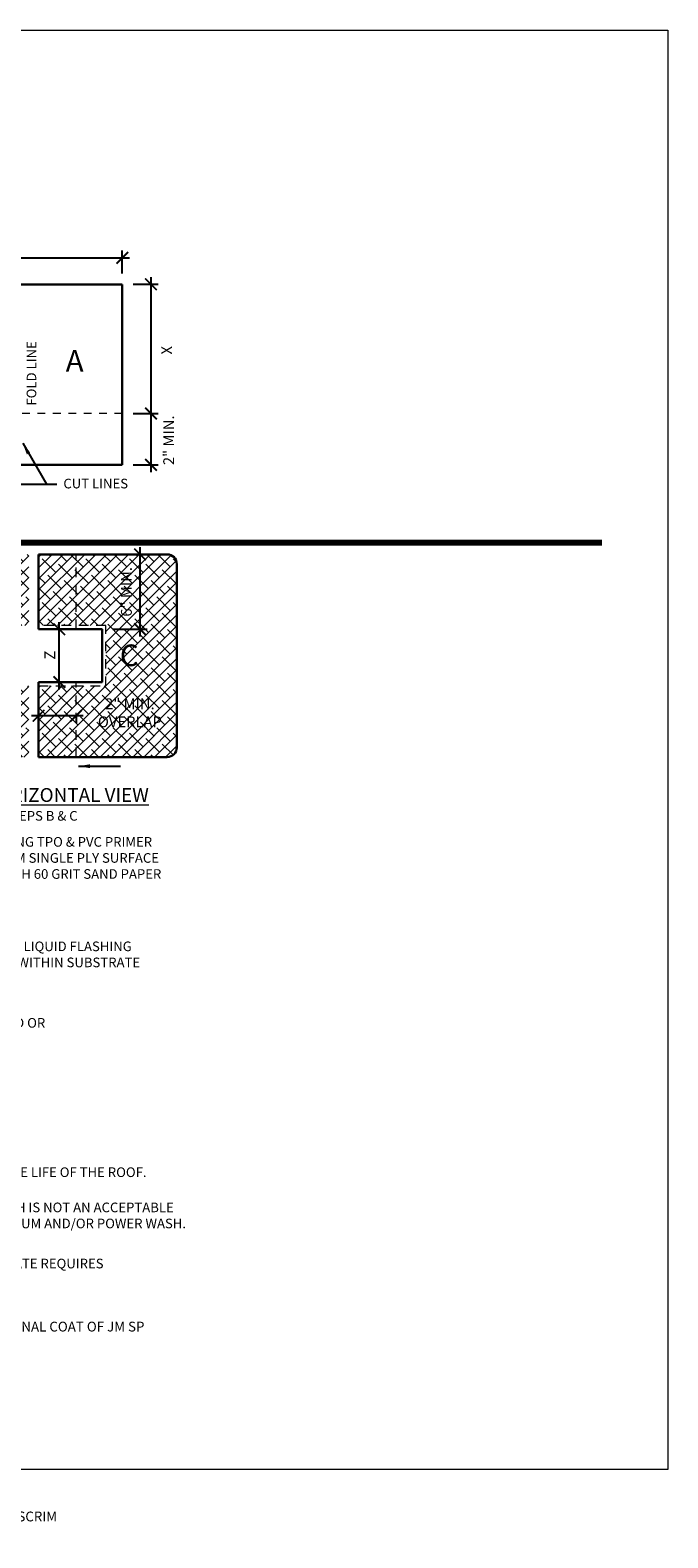
# Model space of a CAD drawing. Units: inches. Extents: x 3 to 224, y 243 to 265.
# Drawn here: x 216 to 224, y 246 to 265 of the extents above; entities that cross this region are included whole.
import ezdxf

# ---------------------------------------------------------------- set-up
doc = ezdxf.new("R2010")
doc.units = ezdxf.units.IN
doc.header["$MEASUREMENT"] = 0
doc.linetypes.add('DOT', pattern=[0.25, 0, -0.25])
doc.linetypes.add('HIDDEN', pattern=[0.375, 0.25, -0.125])
for name, color, linetype, lineweight in [('A-DETL-002', 2, 'Continuous', 20), ('A-DETL-003', 3, 'Continuous', 30), ('A-DETL-008', 8, 'Continuous', 80), ('A-DETL-DIMS', 11, 'Continuous', 15), ('A-DETL-NOTE', 4, 'Continuous', 15), ('A-DETL-PATT', 11, 'Continuous', 15), ('A-DETL-PATT-SHADE', 21, 'Continuous', 15)]:
    doc.layers.add(name, color=color, linetype=linetype, lineweight=lineweight)
doc.styles.add('arial', font='arial.ttf')
doc.styles.add('JM Detail Standard', font='verdana.ttf', dxfattribs={"height": 0.125})
doc.styles.add('JM_STD_ARIAL', font='arial.ttf')
doc.dimstyles.new('JM-Standard', dxfattribs={"dimtxt": 0.09375, "dimasz": 0.10075, "dimexe": 0.0625, "dimexo": 0.09375, "dimgap": 0.03125, "dimtad": 1, "dimdec": 3, "dimzin": 3, "dimdsep": 46, "dimlunit": 4, "dimtxsty": 'arial', "dimblk": 'ARCHTICK', "dimcen": 0.09375, "dimdle": 0.0625, "dimclrd": 256, "dimclre": 256, "dimclrt": 4, "dimazin": 2, "dimtfac": 0.9, "dimtdec": 3, "dimtmove": 2, "dimatfit": 2, "dimfxl": 1, "dimtfillclr": 256, "dimfrac": 2, "dimtolj": 1, "dimtzin": 0, "dimarcsym": 0})

# ---------------------------------------------------------------- blocks, each defined once
blk = doc.blocks.new('_ArchTick')
at = {"color": 0, "const_width": 0.15}
blk.add_lwpolyline([(-0.5, -0.5), (0.5, 0.5)], dxfattribs=at)
blk = doc.blocks.new('*D47')
at = {"layer": 'A-DETL-DIMS', "lineweight": -2, "ltscale": 0.25, "transparency": 16777216}
for p, q in [((211.611, 262.161), (211.611, 262.459)), ((216.77, 262.161), (216.77, 262.459)), ((211.517, 262.365), (216.863, 262.365))]:
    blk.add_line(p, q, dxfattribs=at)
at = {"layer": 'Defpoints', "color": 0, "ltscale": 0.25, "transparency": 16777216}
for p in [(216.77, 262.365), (211.611, 262.021), (216.77, 262.021)]:
    blk.add_point(p, dxfattribs=at)
at = {"layer": 'A-DETL-DIMS', "lineweight": -2, "ltscale": 0.25, "transparency": 16777216, "xscale": 0.151125, "yscale": 0.151125, "zscale": 0.151125, "rotation": 180}
blk.add_blockref('_ArchTick', (211.611, 262.365), dxfattribs=at)
at = {"layer": 'A-DETL-DIMS', "lineweight": -2, "ltscale": 0.25, "transparency": 16777216, "xscale": 0.151125, "yscale": 0.151125, "zscale": 0.151125}
blk.add_blockref('_ArchTick', (216.77, 262.365), dxfattribs=at)
at = {"layer": 'A-DETL-DIMS', "color": 4, "ltscale": 0.25, "transparency": 16777216, "insert": (214.19, 262.482), "char_height": 0.1406, "attachment_point": 5, "style": 'arial'}
blk.add_mtext('\\A1;4Z', dxfattribs=at)
blk = doc.blocks.new('*D48')
at = {"layer": 'A-DETL-DIMS', "lineweight": -2, "ltscale": 0.25, "transparency": 16777216}
for p, q in [((216.91, 262.021), (217.235, 262.021)), ((217.142, 262.114), (217.142, 260.251)), ((216.91, 260.345), (217.235, 260.345))]:
    blk.add_line(p, q, dxfattribs=at)
at = {"layer": 'Defpoints', "color": 0, "ltscale": 0.25, "transparency": 16777216}
for p in [(216.77, 262.021), (216.77, 260.345), (217.142, 260.345)]:
    blk.add_point(p, dxfattribs=at)
at = {"layer": 'A-DETL-DIMS', "lineweight": -2, "ltscale": 0.25, "transparency": 16777216, "xscale": 0.151125, "yscale": 0.151125, "zscale": 0.151125}
for p, rotation in [((217.142, 262.021), 90), ((217.142, 260.345), 270)]:
    blk.add_blockref('_ArchTick', p, dxfattribs=dict(at, rotation=rotation))
at = {"layer": 'A-DETL-DIMS', "color": 4, "ltscale": 0.25, "transparency": 16777216, "insert": (217.346, 261.165), "char_height": 0.1406, "attachment_point": 5, "rotation": 90, "style": 'arial'}
blk.add_mtext('\\A1;X', dxfattribs=at)
blk = doc.blocks.new('*D49')
at = {"layer": 'A-DETL-DIMS', "lineweight": -2, "ltscale": 0.25, "transparency": 16777216}
for p, q in [((217.142, 260.439), (217.142, 259.585)), ((216.91, 260.345), (217.235, 260.345)), ((216.91, 259.678), (217.235, 259.678))]:
    blk.add_line(p, q, dxfattribs=at)
at = {"layer": 'Defpoints', "color": 0, "ltscale": 0.25, "transparency": 16777216}
for p in [(216.77, 260.345), (216.77, 259.678), (217.142, 259.678)]:
    blk.add_point(p, dxfattribs=at)
at = {"layer": 'A-DETL-DIMS', "lineweight": -2, "ltscale": 0.25, "transparency": 16777216, "xscale": 0.151125, "yscale": 0.151125, "zscale": 0.151125}
for p, rotation in [((217.142, 260.345), 90), ((217.142, 259.678), 270)]:
    blk.add_blockref('_ArchTick', p, dxfattribs=dict(at, rotation=rotation))
at = {"layer": 'A-DETL-DIMS', "color": 4, "ltscale": 0.25, "transparency": 16777216, "insert": (217.372, 259.997), "char_height": 0.14062, "attachment_point": 5, "rotation": 90, "style": 'arial'}
blk.add_mtext('\\A1;2" MIN.', dxfattribs=at)
blk = doc.blocks.new('*D42')
at = {"layer": 'A-DETL-DIMS', "lineweight": -2, "ltscale": 0.25, "transparency": 16777216}
for p, q in [((217, 257.451), (217, 258.61)), ((217.011, 258.516), (217.094, 258.516)), ((216.647, 257.545), (217.094, 257.545))]:
    blk.add_line(p, q, dxfattribs=at)
at = {"layer": 'Defpoints', "color": 0, "ltscale": 0.25, "transparency": 16777216}
for p in [(216.87, 258.516), (217, 258.516), (216.506, 257.545)]:
    blk.add_point(p, dxfattribs=at)
at = {"layer": 'A-DETL-DIMS', "lineweight": -2, "ltscale": 0.25, "transparency": 16777216, "xscale": 0.151125, "yscale": 0.151125, "zscale": 0.151125}
for p, rotation in [((217, 258.516), 90), ((217, 257.545), 270)]:
    blk.add_blockref('_ArchTick', p, dxfattribs=dict(at, rotation=rotation))
at = {"layer": 'A-DETL-DIMS', "color": 4, "ltscale": 0.25, "transparency": 16777216, "insert": (216.823, 258.03), "char_height": 0.14062, "attachment_point": 5, "rotation": 90, "style": 'arial'}
blk.add_mtext('\\A1;6" MIN.', dxfattribs=at)
blk = doc.blocks.new('*D43')
at = {"layer": 'A-DETL-DIMS', "lineweight": -2, "ltscale": 0.25, "transparency": 16777216}
for p, q in [((216.262, 256.422), (215.589, 256.422)), ((215.683, 256.41), (215.683, 256.328)), ((216.169, 256.428), (216.169, 256.328))]:
    blk.add_line(p, q, dxfattribs=at)
at = {"layer": 'Defpoints', "color": 0, "ltscale": 0.25, "transparency": 16777216}
for p in [(215.683, 256.55), (216.169, 256.569), (215.683, 256.422)]:
    blk.add_point(p, dxfattribs=at)
at = {"layer": 'A-DETL-DIMS', "lineweight": -2, "ltscale": 0.25, "transparency": 16777216, "xscale": 0.151125, "yscale": 0.151125, "zscale": 0.151125, "rotation": 180}
blk.add_blockref('_ArchTick', (215.683, 256.422), dxfattribs=at)
at = {"layer": 'A-DETL-DIMS', "lineweight": -2, "ltscale": 0.25, "transparency": 16777216, "xscale": 0.151125, "yscale": 0.151125, "zscale": 0.151125}
blk.add_blockref('_ArchTick', (216.169, 256.422), dxfattribs=at)
at = {"layer": 'A-DETL-DIMS', "color": 4, "ltscale": 0.25, "transparency": 16777216, "insert": (216.868, 256.46), "char_height": 0.14062, "attachment_point": 5, "style": 'arial'}
blk.add_mtext('\\A1;2" MIN.\\POVERLAP', dxfattribs=at)
blk = doc.blocks.new('*D44')
at = {"layer": 'A-DETL-DIMS', "lineweight": -2, "ltscale": 0.25, "transparency": 16777216}
for p, q in [((215.951, 256.764), (215.951, 257.638)), ((215.962, 257.545), (216.045, 257.545)), ((215.982, 256.858), (216.045, 256.858))]:
    blk.add_line(p, q, dxfattribs=at)
at = {"layer": 'Defpoints', "color": 0, "ltscale": 0.25, "transparency": 16777216}
for p in [(215.821, 257.545), (215.951, 257.545), (215.842, 256.858)]:
    blk.add_point(p, dxfattribs=at)
at = {"layer": 'A-DETL-DIMS', "lineweight": -2, "ltscale": 0.25, "transparency": 16777216, "xscale": 0.151125, "yscale": 0.151125, "zscale": 0.151125}
for p, rotation in [((215.951, 257.545), 90), ((215.951, 256.858), 270)]:
    blk.add_blockref('_ArchTick', p, dxfattribs=dict(at, rotation=rotation))
at = {"layer": 'A-DETL-DIMS', "color": 4, "ltscale": 0.25, "transparency": 16777216, "insert": (215.828, 257.208), "char_height": 0.1406, "attachment_point": 5, "rotation": 90, "style": 'arial'}
blk.add_mtext('\\A1;Z', dxfattribs=at)

msp = doc.modelspace()

# ---------------------------------------------------------------- hatches: boundary and pattern name
at = {"layer": 'A-DETL-PATT-SHADE', "ltscale": 0.25, "true_color": 0x969696}
h = msp.add_hatch(dxfattribs=at)
h.set_pattern_fill('ANSI38', color=252, scale=0.8)
h.set_pattern_definition([(45, (-6.12366, 0.04671), (-0.070710678, 0.070710678), []), (135, (-6.12366, 0.04671), (-0.212132034, 0.070710678), [0.25, -0.15])])
h.paths.add_polyline_path([(215.5569, 258.5161), (214.3729, 258.5161, 0.4142136), (214.2479, 258.3911), (214.2479, 256.0115, 0.4142136), (214.3729, 255.8865), (215.5569, 255.8865), (215.5569, 256.8081), (215.1694, 256.8081), (215.1694, 257.5946), (215.5569, 257.5946)])
h.paths.add_polyline_path([(216.1686, 258.5161), (215.6828, 258.5161), (215.6828, 257.5946), (216.1686, 257.5946)])
h.paths.add_polyline_path([(217.4776, 258.3911, 0.4142136), (217.3526, 258.5161), (216.1686, 258.5161), (216.1686, 257.5946), (216.5561, 257.5946), (216.5561, 256.8081), (216.1686, 256.8081), (216.1686, 255.8865), (217.3526, 255.8865, 0.4142136), (217.4776, 256.0115)])
h.paths.add_polyline_path([(216.1686, 256.8081), (215.6828, 256.8081), (215.6828, 255.8865), (216.1686, 255.8865)])
h.paths.add_polyline_path([(214.3792, 256.4463), (215.0978, 256.4463), (215.0978, 256.7361), (214.3792, 256.7361)], flags=24)
h.paths.add_polyline_path([(214.5056, 256.9953), (214.9083, 256.9953), (214.9083, 257.4172), (214.5056, 257.4172)], flags=24)
h.paths.add_polyline_path([(216.9691, 257.6759), (216.9691, 258.3944), (216.6793, 258.3944), (216.6793, 257.6759)], flags=24)
h.paths.add_polyline_path([(216.3686, 256.1965), (217.367, 256.1965), (217.367, 256.7222), (216.3686, 256.7222)], flags=24)
h.paths.add_polyline_path([(216.6653, 256.9881), (217.0945, 256.9881), (217.0945, 257.4244), (216.6653, 257.4244)], flags=24)

# ---------------------------------------------------------------- linework, layer by layer
at = {"layer": 'A-DETL-002', "linetype": 'DOT', "ltscale": 0.2}
msp.add_line((216.7695, 260.3449), (210.9442, 260.3449), dxfattribs=at)
at = {"layer": 'A-DETL-002', "linetype": 'HIDDEN', "ltscale": 0.5}
for points in [[(216.1686, 257.5446), (216.1686, 258.5161)], [(215.6828, 256.8081), (216.5561, 256.8081), (216.5561, 257.5946), (215.6828, 257.5946)], [(216.1686, 255.8865), (216.1686, 256.8581)]]:
    msp.add_lwpolyline(points, dxfattribs=at)
at = {"layer": 'A-DETL-003', "ltscale": 0.25}
for p, q in [((216.7695, 262.0206), (210.9442, 262.0206)), ((216.7695, 262.0206), (216.7695, 259.6783)), ((210.9442, 259.6783), (216.7695, 259.6783)), ((215.6828, 258.5161), (217.3526, 258.5161)), ((217.4776, 256.0115), (217.4776, 258.3911)), ((215.6828, 255.8865), (217.3526, 255.8865))]:
    msp.add_line(p, q, dxfattribs=at)
at = {"layer": 'A-DETL-003'}
for points in [[(215.6828, 257.5446), (215.6828, 258.5161)], [(215.6828, 255.8865), (215.6828, 256.8581)]]:
    msp.add_lwpolyline(points, dxfattribs=at)
at = {"layer": 'A-DETL-003', "ltscale": 0.25}
msp.add_lwpolyline([(215.6828, 256.8581), (216.5061, 256.8581), (216.5061, 257.5446), (215.6828, 257.5446)], dxfattribs=at)
for centre, start, end in [((217.3526, 258.3911), 0, 90), ((217.3526, 258.3911), 0, 90), ((217.3526, 256.0115), 270, 0)]:
    msp.add_arc(centre, 0.125, start, end, dxfattribs=at)
at = {"layer": 'A-DETL-008', "ltscale": 0.25}
msp.add_line((202.2357, 258.6703), (222.9981, 258.6703), dxfattribs=at)
at = {"layer": 'A-DETL-PATT', "ltscale": 0.25}
msp.add_lwpolyline([(200.3371, 265.3195), (223.8533, 265.3195), (223.8533, 246.6395), (200.3371, 246.6395)], close=True, dxfattribs=at)

# ---------------------------------------------------------------- texts
at = {"layer": 'A-DETL-NOTE', "style": 'JM_STD_ARIAL'}
for s, p in [('A', (216.0345, 260.886)), ('C', (216.738, 257.0656))]:
    msp.add_text(s, height=0.2812, dxfattribs=at).set_placement(p)
at = {"layer": 'A-DETL-NOTE', "insert": (215.5277, 260.4471), "char_height": 0.125, "width": 3.626737, "attachment_point": 1, "rotation": 90, "style": 'JM Detail Standard'}
msp.add_mtext('FOLD LINE', dxfattribs=at)
at = {"layer": 'A-DETL-NOTE', "attachment_point": 1, "style": 'JM Detail Standard'}
for s, insert, char_height, width in [('CUT LINES', (216.0046, 259.4976), 0.125, 3.626737), ('{\\LSCRIM HORIZONTAL VIEW}', (214.1737, 255.4834), 0.18, 3.343217), ('JM SP FLASHING TPO & PVC PRIMER\\PAPPLIED TO JM SINGLE PLY SURFACE ROUGHED WITH 60 GRIT SAND PAPER REQUIRED', (214.3004, 254.8475), 0.125, 3.320122), ('BASE COAT OF JM SP LIQUID FLASHING RESIN APPLIED WET WITHIN SUBSTRATE TARGET AREA', (213.7781, 253.4918), 0.125, 3.436393), ('TPO OR PVC FIELD MEMBRANE ADHERED OR MECHANICALLY ATTACHED', (212.2676, 252.4987), 0.125, 3.86206), ('ALL SEALANTS / CAULKING SHALL BE PERIODICALLY INSPECTED AND MAINTAINED BY THE BUILDING OWNER THROUGHOUT THE LIFE OF THE ROOF.', (205.3856, 250.5607), 0.125, 11.997775), ('ALL METAL SURFACES REQUIRE POWERED MECHANICAL ABRASION TO BRING METAL DOWN TO A VIRGIN SURFACE. WIRE BRUSH IS NOT AN ACCEPTABLE ALTERNATIVE.  CONCRETE AND MASONRY SURFACES REQUIRE POWERED GRINDER WITH ABRASIVE WHEEL FOLLOWED BY VACCUM AND/OR POWER WASH.', (205.3856, 250.1037), 0.125, 12.27648), ('METAL AND WOOD SUBSTRATE REQUIRES JM SP LIQUID FLASHING METAL & WOOD PRIMER. CONCRETE OR MASONRY SUBSTRATE REQUIRES JM SP LIQUID FLASHING CONCRETE PRIMER PRIOR TO JM SP LIQUID FLASHING RESIN APPLICATION.', (205.382, 249.3751), 0.125, 11.20724), ('JM SP LIQUID FLASHING RESIN CONSISTS OF A BASE COAT OF JM SP LIQUID FLASHING RESIN, A JM SP LIQUID SCRIM AND A FINAL COAT OF JM SP LIQUID FLASHING RESIN. USE THE APPROPRIATE JM SP FLASHING PRIMER DEPENDING ON TYPE OF SUBSTRATE.', (205.3782, 248.5577), 0.1269531, 12.066213), ('SEE DETAIL SPL-MA-01 FOR ADDITTIONAL ASSEMBLY REQUIREMENTS FOR JM SP LIQUID FLASHING RESIN AND JM SP LIQUID SCRIM ASSOCIATED WITH THIS DETAIL', (205.3801, 246.0936), 0.1269531, 10.699133)]:
    msp.add_mtext(s, dxfattribs=dict(at, insert=insert, char_height=char_height, width=width))
at = {"layer": 'A-DETL-NOTE', "ltscale": 0.25, "insert": (215.2243, 255.1853), "char_height": 0.125, "width": 1.897856, "attachment_point": 1, "style": 'JM Detail Standard'}
msp.add_mtext('STEPS B & C', dxfattribs=at)

# ---------------------------------------------------------------- dimensions: what is measured, and where the dimension line sits
at = {"layer": 'A-DETL-DIMS', "ltscale": 0.25}
dim = msp.add_linear_dim(base=(216.7695, 262.3653), p1=(211.6109, 262.0206), p2=(216.7695, 262.0206), text='4Z', dimstyle='JM-Standard', override={"dimscale": 1.5}, dxfattribs=at)
dim.commit()
dim.dimension.update_dxf_attribs({"geometry": '*D47', "text_midpoint": (214.1902, 262.4825)})
for base, p1, p2, angle, text, picture, middle, dimtype in [((217.1416, 260.3449), (216.7695, 262.0206), (216.7695, 260.3449), 270, 'X', '*D48', (217.3455, 261.1649), 161), ((217.1416, 259.6783), (216.7695, 260.3449), (216.7695, 259.6783), 270, '2" MIN.', '*D49', (217.3724, 259.9973), 161), ((217, 258.5161), (216.5061, 257.5446), (216.8702, 258.5161), 90, '6" MIN.', '*D42', (216.8232, 258.0303), 160), ((215.9509, 257.5446), (215.8416, 256.8581), (215.8212, 257.5446), 90, 'Z', '*D44', (215.8281, 257.2078), 160)]:
    dim = msp.add_linear_dim(base=base, p1=p1, p2=p2, angle=angle, text=text, dimstyle='JM-Standard', override={"dimscale": 1.5}, dxfattribs=at)
    dim.commit()
    dim.dimension.update_dxf_attribs({"geometry": picture, "text_midpoint": middle, "dimtype": dimtype})
dim = msp.add_linear_dim(base=(215.6828, 256.4221), p1=(216.1686, 256.5686), p2=(215.6828, 256.5505), text='2" MIN.\\POVERLAP', dimstyle='JM-Standard', override={"dimscale": 1.5}, dxfattribs=at)
dim.commit()
dim.dimension.update_dxf_attribs({"geometry": '*D43', "text_midpoint": (216.8682, 256.4599), "dimtype": 160})

# ---------------------------------------------------------------- leaders
at = {"layer": 'A-DETL-NOTE', "color": 0, "ltscale": 0.25}
for points in [[(211.6073, 259.9575), (211.9143, 259.4274), (215.9181, 259.4274)], [(215.4763, 259.9575), (215.7833, 259.4274), (215.9181, 259.4274)]]:
    msp.add_leader(points, dimstyle='JM-Standard', override={"dimscale": 1.5}, dxfattribs=at)
at = {"layer": 'A-DETL-NOTE', "ltscale": 0.25}
msp.add_leader([(216.1999, 255.7673), (216.7482, 255.7678)], dimstyle='JM-Standard', override={"dimscale": 1.5}, dxfattribs=at)

doc.saveas('drawing.dxf')
